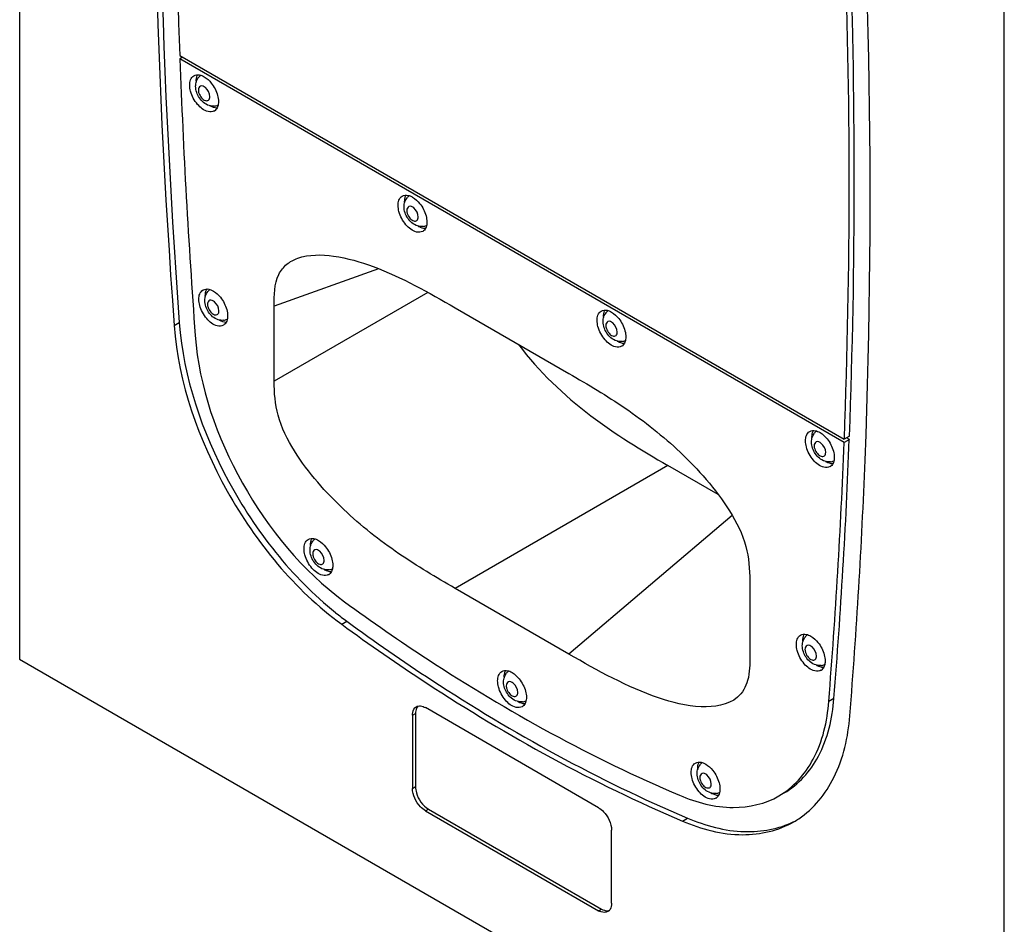
# Model space of a CAD drawing. Units: inches. Extents: x 0 to 227, y 0 to 147.
# Drawn here: x 181 to 192, y 92 to 101 of the extents above; entities that cross this region are included whole.
import ezdxf

# ---------------------------------------------------------------- set-up
doc = ezdxf.new("R2010")
doc.units = ezdxf.units.IN
doc.header["$LTSCALE"] = 12.466667
doc.header["$MEASUREMENT"] = 0
doc.layers.get('0').update_dxf_attribs({"linetype": 'CONTINUOUS'})
doc.layers.add('7_ALL_ROUNDS', color=7, linetype='CONTINUOUS')

msp = doc.modelspace()

# ---------------------------------------------------------------- linework, layer by layer
at = {"color": 7, "linetype": 'CONTINUOUS'}
for p, q in [((181.372, 114.068), (181.372, 94.461)), ((191.979, 88.336), (191.979, 107.942)), ((183.096, 100.963), (190.255, 96.829)), ((183.128, 100.945), (183.098, 100.927)), ((190.254, 96.794), (183.098, 100.927)), ((190.311, 96.861), (190.255, 96.829)), ((190.31, 96.826), (190.28, 96.843)), ((190.31, 96.826), (190.254, 96.794)), ((181.372, 94.461), (191.979, 88.336))]:
    msp.add_line(p, q, dxfattribs=at)
at = {"color": 9, "linetype": 'CONTINUOUS'}
for p, q in [((183.037, 98.055), (183.092, 98.087)), ((184.841, 94.837), (184.897, 94.869)), ((190.144, 94.038), (190.088, 94.006)), ((188.511, 92.718), (188.566, 92.75))]:
    msp.add_line(p, q, dxfattribs=at)
at = {"color": 7, "linetype": 'CONTINUOUS'}
for centre, radius, start, end in [((256.145, 103.723), 73.101, 177.83624, 182.16376), ((117.262, 99.621), 73.101, 357.83624, 2.16376), ((117.207, 99.589), 73.101, 357.83624, 2.16376), ((263.97, 103.931), 80.928, 182.12728, 184.24038), ((183.485, 100.684), 0.211, 180.0203, 182.5659), ((183.377, 100.704), 0.101, 150.2795, 155.7465), ((183.535, 100.6), 0.213, 237.4861, 239.9758), ((183.432, 100.428), 0.0733, 300.0351, 308.5938), ((185.73, 99.388), 0.211, 180.0203, 182.5659), ((185.622, 99.408), 0.101, 150.2795, 155.7465), ((185.78, 99.303), 0.213, 237.4861, 239.9758), ((185.677, 99.132), 0.0733, 300.0351, 308.5938), ((183.476, 98.398), 0.101, 150.2795, 155.7465), ((183.583, 98.377), 0.211, 180.0203, 182.5659), ((187.766, 98.17), 0.101, 150.2795, 155.7465), ((183.634, 98.293), 0.213, 237.4861, 239.9758), ((187.873, 98.15), 0.211, 180.0203, 182.5659), ((183.53, 98.121), 0.0733, 300.0351, 308.5938), ((187.924, 98.066), 0.213, 237.4861, 239.9758), ((187.821, 97.894), 0.0733, 300.0351, 308.5938), ((190.118, 96.853), 0.211, 180.0203, 182.5659), ((190.011, 96.873), 0.101, 150.2795, 155.7465), ((123.996, 99.334), 66.306, 355.3911, 357.80504), ((124.052, 99.366), 66.306, 355.3911, 357.80504), ((190.169, 96.769), 0.213, 237.4861, 239.9758), ((190.065, 96.597), 0.0733, 300.0351, 308.5938), ((184.717, 95.69), 0.211, 180.0203, 182.5659), ((184.609, 95.711), 0.101, 150.2795, 155.7465), ((184.767, 95.606), 0.213, 237.4861, 239.9758), ((184.664, 95.435), 0.0733, 300.0351, 308.5938), ((186.941, 97.663), 3.462, 231.2916, 233.815), ((189.912, 94.68), 0.101, 150.2795, 155.7465), ((190.02, 94.66), 0.211, 180.0203, 182.5659), ((186.694, 94.289), 0.101, 150.2795, 155.7465), ((190.07, 94.576), 0.213, 237.4861, 239.9758), ((189.967, 94.404), 0.0733, 300.0351, 308.5938), ((186.802, 94.269), 0.211, 180.0203, 182.5659), ((186.852, 94.185), 0.213, 237.4861, 239.9758), ((186.749, 94.013), 0.0733, 300.0351, 308.5938), ((188.779, 93.302), 0.101, 150.2795, 155.7465), ((188.887, 93.282), 0.211, 180.0203, 182.5659), ((188.937, 93.198), 0.213, 237.4861, 239.9758), ((188.834, 93.026), 0.0733, 300.0351, 308.5938), ((189.218, 93.564), 0.987, 300.0047, 303.7264)]:
    msp.add_arc(centre, radius, start, end, dxfattribs=at)
for points, knots in [([(183.037, 109.461), (182.963, 108.544), (182.737, 104.746), (182.824, 100.931), (183.037, 98.055)], [0, 0, 0, 0, 0.241708, 1, 1, 1, 1]), ([(183.092, 109.493), (183.018, 108.576), (182.793, 104.778), (182.88, 100.964), (183.092, 98.087)], [0, 0, 0, 0, 0.241708, 1, 1, 1, 1]), ([(190.315, 93.851), (190.389, 94.768), (190.614, 98.566), (190.527, 102.38), (190.315, 105.257)], [0, 0, 0, 0, 0.241708, 1, 1, 1, 1]), ([(183.249, 100.744), (183.267, 100.754), (183.299, 100.757), (183.327, 100.748), (183.334, 100.745)], [0, 0, 0, 0, 0.716163, 1, 1, 1, 1]), ([(183.334, 100.745), (183.343, 100.742), (183.383, 100.722), (183.415, 100.691), (183.436, 100.664)], [0, 0, 0, 0, 0.224277, 1, 1, 1, 1]), ([(183.469, 100.365), (183.449, 100.354), (183.374, 100.352), (183.276, 100.436), (183.227, 100.525), (183.213, 100.577)], [0, 0, 0, 0, 0.182424, 0.559064, 1, 1, 1, 1]), ([(185.494, 99.447), (185.512, 99.458), (185.544, 99.46), (185.572, 99.452), (185.579, 99.449)], [0, 0, 0, 0, 0.716163, 1, 1, 1, 1]), ([(185.579, 99.449), (185.588, 99.445), (185.628, 99.425), (185.66, 99.394), (185.681, 99.368)], [0, 0, 0, 0, 0.224277, 1, 1, 1, 1]), ([(185.714, 99.068), (185.694, 99.057), (185.619, 99.055), (185.521, 99.14), (185.472, 99.229), (185.458, 99.281)], [0, 0, 0, 0, 0.182424, 0.559064, 1, 1, 1, 1]), ([(183.348, 98.437), (183.366, 98.448), (183.398, 98.45), (183.425, 98.441), (183.433, 98.438)], [0, 0, 0, 0, 0.716163, 1, 1, 1, 1]), ([(183.433, 98.438), (183.442, 98.435), (183.481, 98.415), (183.514, 98.384), (183.535, 98.358)], [0, 0, 0, 0, 0.224277, 1, 1, 1, 1]), ([(183.567, 98.058), (183.548, 98.047), (183.472, 98.045), (183.374, 98.13), (183.326, 98.219), (183.312, 98.27)], [0, 0, 0, 0, 0.182424, 0.559064, 1, 1, 1, 1]), ([(187.638, 98.209), (187.656, 98.22), (187.688, 98.222), (187.715, 98.214), (187.723, 98.211)], [0, 0, 0, 0, 0.716163, 1, 1, 1, 1]), ([(187.723, 98.211), (187.732, 98.207), (187.771, 98.187), (187.804, 98.156), (187.825, 98.13)], [0, 0, 0, 0, 0.224277, 1, 1, 1, 1]), ([(183.037, 98.055), (183.083, 97.432), (183.515, 96.211), (184.332, 95.209), (184.841, 94.837)], [0, 0, 0, 0, 0.497542, 1, 1, 1, 1]), ([(183.092, 98.087), (183.136, 97.492), (183.539, 96.317), (184.3, 95.343), (184.776, 94.962)], [0, 0, 0, 0, 0.494463, 1, 1, 1, 1]), ([(187.857, 97.83), (187.838, 97.819), (187.763, 97.817), (187.665, 97.902), (187.616, 97.991), (187.602, 98.043)], [0, 0, 0, 0, 0.182424, 0.559064, 1, 1, 1, 1]), ([(183.263, 97.947), (183.304, 97.392), (183.69, 96.304), (184.418, 95.412), (184.871, 95.08)], [0, 0, 0, 0, 0.497542, 1, 1, 1, 1]), ([(189.883, 96.913), (189.901, 96.923), (189.933, 96.926), (189.96, 96.917), (189.968, 96.914)], [0, 0, 0, 0, 0.716163, 1, 1, 1, 1]), ([(189.968, 96.914), (189.977, 96.911), (190.016, 96.891), (190.049, 96.86), (190.07, 96.834)], [0, 0, 0, 0, 0.224277, 1, 1, 1, 1]), ([(190.102, 96.534), (190.083, 96.523), (190.008, 96.521), (189.91, 96.606), (189.861, 96.694), (189.847, 96.746)], [0, 0, 0, 0, 0.182424, 0.559064, 1, 1, 1, 1]), ([(184.481, 95.75), (184.499, 95.761), (184.531, 95.763), (184.558, 95.755), (184.566, 95.752)], [0, 0, 0, 0, 0.716163, 1, 1, 1, 1]), ([(184.566, 95.752), (184.575, 95.748), (184.614, 95.728), (184.647, 95.697), (184.668, 95.671)], [0, 0, 0, 0, 0.224277, 1, 1, 1, 1]), ([(184.7, 95.371), (184.681, 95.36), (184.606, 95.358), (184.508, 95.443), (184.459, 95.532), (184.445, 95.584)], [0, 0, 0, 0, 0.182424, 0.559064, 1, 1, 1, 1]), ([(184.871, 95.08), (185.166, 94.865), (186.309, 94.072), (187.536, 93.396), (188.481, 92.996)], [0, 0, 0, 0, 0.262418, 1, 1, 1, 1]), ([(184.841, 94.837), (185.141, 94.618), (186.303, 93.812), (187.55, 93.125), (188.511, 92.718)], [0, 0, 0, 0, 0.262418, 1, 1, 1, 1]), ([(184.897, 94.869), (185.196, 94.65), (186.358, 93.844), (187.606, 93.157), (188.566, 92.75)], [0, 0, 0, 0, 0.262418, 1, 1, 1, 1]), ([(189.785, 94.72), (189.802, 94.73), (189.834, 94.733), (189.862, 94.724), (189.869, 94.721)], [0, 0, 0, 0, 0.716163, 1, 1, 1, 1]), ([(189.869, 94.721), (189.879, 94.718), (189.918, 94.698), (189.95, 94.667), (189.972, 94.64)], [0, 0, 0, 0, 0.224277, 1, 1, 1, 1]), ([(190.004, 94.341), (189.985, 94.33), (189.909, 94.328), (189.811, 94.412), (189.762, 94.501), (189.749, 94.553)], [0, 0, 0, 0, 0.182424, 0.559064, 1, 1, 1, 1]), ([(186.566, 94.329), (186.584, 94.339), (186.616, 94.341), (186.643, 94.333), (186.651, 94.33)], [0, 0, 0, 0, 0.716163, 1, 1, 1, 1]), ([(186.651, 94.33), (186.66, 94.326), (186.699, 94.307), (186.732, 94.276), (186.753, 94.249)], [0, 0, 0, 0, 0.224277, 1, 1, 1, 1]), ([(186.785, 93.949), (186.766, 93.938), (186.691, 93.936), (186.593, 94.021), (186.544, 94.11), (186.53, 94.162)], [0, 0, 0, 0, 0.182424, 0.559064, 1, 1, 1, 1]), ([(189.551, 92.988), (189.707, 93.078), (189.984, 93.394), (190.071, 93.792), (190.088, 94.006)], [0, 0, 0, 0, 0.456886, 1, 1, 1, 1]), ([(189.607, 93.02), (189.763, 93.11), (190.04, 93.426), (190.127, 93.824), (190.144, 94.038)], [0, 0, 0, 0, 0.456876, 1, 1, 1, 1]), ([(189.766, 92.743), (189.927, 92.851), (190.206, 93.199), (190.297, 93.623), (190.315, 93.851)], [0, 0, 0, 0, 0.457928, 1, 1, 1, 1]), ([(188.651, 93.342), (188.669, 93.352), (188.701, 93.355), (188.728, 93.346), (188.736, 93.343)], [0, 0, 0, 0, 0.716163, 1, 1, 1, 1]), ([(188.736, 93.343), (188.745, 93.34), (188.784, 93.32), (188.817, 93.289), (188.838, 93.263)], [0, 0, 0, 0, 0.224277, 1, 1, 1, 1]), ([(188.87, 92.963), (188.851, 92.952), (188.776, 92.95), (188.678, 93.035), (188.629, 93.124), (188.615, 93.175)], [0, 0, 0, 0, 0.182424, 0.559064, 1, 1, 1, 1]), ([(188.481, 92.996), (188.663, 92.918), (189.027, 92.819), (189.405, 92.903), (189.551, 92.988)], [0, 0, 0, 0, 0.539333, 1, 1, 1, 1]), ([(188.511, 92.718), (188.715, 92.631), (189.123, 92.52), (189.548, 92.614), (189.712, 92.709)], [0, 0, 0, 0, 0.539345, 1, 1, 1, 1]), ([(188.566, 92.75), (188.76, 92.668), (189.146, 92.56), (189.551, 92.632), (189.712, 92.712)], [0, 0, 0, 0, 0.538448, 1, 1, 1, 1])]:
    msp.add_open_spline(points, degree=3, knots=knots, dxfattribs=at)
for points in [[(183.204, 100.644), (183.204, 100.663), (183.207, 100.682), (183.213, 100.699)], [(183.213, 100.699), (183.22, 100.717), (183.233, 100.734), (183.249, 100.744)], [(183.274, 100.684), (183.274, 100.705), (183.277, 100.726), (183.286, 100.746)], [(183.436, 100.664), (183.468, 100.626), (183.492, 100.58), (183.505, 100.531)], [(183.213, 100.577), (183.208, 100.599), (183.204, 100.621), (183.204, 100.644)], [(183.505, 100.531), (183.51, 100.51), (183.514, 100.487), (183.514, 100.465)], [(183.514, 100.465), (183.514, 100.446), (183.511, 100.427), (183.505, 100.409)], [(183.496, 100.395), (183.473, 100.395), (183.449, 100.404), (183.429, 100.416)], [(183.505, 100.409), (183.499, 100.395), (183.49, 100.381), (183.478, 100.371)], [(185.449, 99.347), (185.449, 99.366), (185.452, 99.385), (185.458, 99.403)], [(185.458, 99.403), (185.465, 99.421), (185.478, 99.438), (185.494, 99.447)], [(185.519, 99.387), (185.519, 99.408), (185.522, 99.43), (185.53, 99.449)], [(185.458, 99.281), (185.453, 99.302), (185.449, 99.325), (185.449, 99.347)], [(185.681, 99.368), (185.713, 99.329), (185.737, 99.283), (185.75, 99.235)], [(185.75, 99.235), (185.755, 99.213), (185.759, 99.191), (185.759, 99.168)], [(185.741, 99.098), (185.718, 99.098), (185.694, 99.107), (185.674, 99.119)], [(185.75, 99.113), (185.744, 99.098), (185.735, 99.084), (185.723, 99.074)], [(185.759, 99.168), (185.759, 99.149), (185.756, 99.13), (185.75, 99.113)], [(183.312, 98.393), (183.319, 98.411), (183.331, 98.428), (183.348, 98.437)], [(183.372, 98.377), (183.372, 98.398), (183.375, 98.42), (183.384, 98.439)], [(183.303, 98.337), (183.303, 98.356), (183.305, 98.375), (183.312, 98.393)], [(183.312, 98.27), (183.306, 98.292), (183.303, 98.315), (183.303, 98.337)], [(183.535, 98.358), (183.566, 98.319), (183.59, 98.273), (183.603, 98.225)], [(183.603, 98.225), (183.609, 98.203), (183.612, 98.181), (183.612, 98.158)], [(183.612, 98.158), (183.612, 98.139), (183.61, 98.12), (183.603, 98.102)], [(187.593, 98.109), (187.593, 98.128), (187.595, 98.147), (187.602, 98.165)], [(187.602, 98.165), (187.609, 98.183), (187.621, 98.2), (187.638, 98.209)], [(187.662, 98.15), (187.662, 98.17), (187.665, 98.192), (187.674, 98.211)], [(187.825, 98.13), (187.856, 98.091), (187.88, 98.045), (187.893, 97.997)], [(183.595, 98.088), (183.571, 98.088), (183.547, 98.097), (183.527, 98.109)], [(183.603, 98.102), (183.597, 98.088), (183.588, 98.074), (183.576, 98.064)], [(187.602, 98.043), (187.596, 98.064), (187.593, 98.087), (187.593, 98.109)], [(187.893, 97.997), (187.899, 97.975), (187.902, 97.953), (187.902, 97.93)], [(187.902, 97.93), (187.902, 97.912), (187.9, 97.892), (187.893, 97.875)], [(187.885, 97.86), (187.861, 97.86), (187.838, 97.869), (187.817, 97.881)], [(187.893, 97.875), (187.888, 97.86), (187.878, 97.846), (187.866, 97.836)], [(189.838, 96.813), (189.838, 96.832), (189.84, 96.851), (189.847, 96.869)], [(189.847, 96.869), (189.854, 96.886), (189.866, 96.903), (189.883, 96.913)], [(189.907, 96.853), (189.907, 96.874), (189.91, 96.896), (189.919, 96.915)], [(189.847, 96.746), (189.841, 96.768), (189.838, 96.79), (189.838, 96.813)], [(190.07, 96.834), (190.101, 96.795), (190.125, 96.749), (190.138, 96.7)], [(190.138, 96.7), (190.144, 96.679), (190.147, 96.656), (190.147, 96.634)], [(190.147, 96.634), (190.147, 96.615), (190.145, 96.596), (190.138, 96.578)], [(190.13, 96.564), (190.106, 96.564), (190.083, 96.573), (190.062, 96.585)], [(190.138, 96.578), (190.133, 96.564), (190.123, 96.55), (190.111, 96.54)], [(184.436, 95.65), (184.436, 95.669), (184.438, 95.688), (184.445, 95.706)], [(184.445, 95.706), (184.452, 95.724), (184.465, 95.741), (184.481, 95.75)], [(184.505, 95.69), (184.505, 95.711), (184.509, 95.733), (184.517, 95.752)], [(184.445, 95.584), (184.439, 95.605), (184.436, 95.628), (184.436, 95.65)], [(184.668, 95.671), (184.699, 95.632), (184.723, 95.586), (184.736, 95.538)], [(184.736, 95.538), (184.742, 95.516), (184.746, 95.494), (184.746, 95.471)], [(184.746, 95.471), (184.746, 95.452), (184.743, 95.433), (184.736, 95.416)], [(184.728, 95.401), (184.704, 95.401), (184.681, 95.41), (184.66, 95.422)], [(184.736, 95.416), (184.731, 95.401), (184.722, 95.387), (184.709, 95.377)], [(189.749, 94.676), (189.755, 94.693), (189.768, 94.71), (189.785, 94.72)], [(189.809, 94.66), (189.809, 94.681), (189.812, 94.703), (189.821, 94.722)], [(189.739, 94.62), (189.739, 94.639), (189.742, 94.658), (189.749, 94.676)], [(189.749, 94.553), (189.743, 94.575), (189.739, 94.597), (189.739, 94.62)], [(189.972, 94.64), (190.003, 94.602), (190.027, 94.556), (190.04, 94.507)], [(190.04, 94.507), (190.046, 94.486), (190.049, 94.463), (190.049, 94.441)], [(190.049, 94.441), (190.049, 94.422), (190.047, 94.403), (190.04, 94.385)], [(186.53, 94.284), (186.537, 94.302), (186.55, 94.319), (186.566, 94.329)], [(186.591, 94.269), (186.591, 94.29), (186.594, 94.311), (186.602, 94.33)], [(190.032, 94.371), (190.008, 94.371), (189.984, 94.38), (189.964, 94.392)], [(190.04, 94.385), (190.034, 94.371), (190.025, 94.357), (190.013, 94.347)], [(186.521, 94.228), (186.521, 94.247), (186.523, 94.267), (186.53, 94.284)], [(186.53, 94.162), (186.524, 94.184), (186.521, 94.206), (186.521, 94.228)], [(186.753, 94.249), (186.784, 94.21), (186.809, 94.164), (186.821, 94.116)], [(186.821, 94.116), (186.827, 94.095), (186.831, 94.072), (186.831, 94.05)], [(186.813, 93.979), (186.79, 93.98), (186.766, 93.989), (186.745, 94)], [(186.821, 93.994), (186.816, 93.979), (186.807, 93.965), (186.794, 93.956)], [(186.831, 94.05), (186.831, 94.031), (186.828, 94.011), (186.821, 93.994)], [(188.615, 93.298), (188.622, 93.316), (188.635, 93.333), (188.651, 93.342)], [(188.676, 93.282), (188.676, 93.303), (188.679, 93.325), (188.687, 93.344)], [(188.606, 93.242), (188.606, 93.261), (188.609, 93.28), (188.615, 93.298)], [(188.615, 93.175), (188.61, 93.197), (188.606, 93.22), (188.606, 93.242)], [(188.838, 93.263), (188.87, 93.224), (188.894, 93.178), (188.906, 93.13)], [(188.906, 93.13), (188.912, 93.108), (188.916, 93.085), (188.916, 93.063)], [(188.916, 93.063), (188.916, 93.044), (188.913, 93.025), (188.906, 93.007)], [(188.898, 92.993), (188.875, 92.993), (188.851, 93.002), (188.83, 93.014)], [(188.906, 93.007), (188.901, 92.993), (188.892, 92.979), (188.88, 92.969)]]:
    msp.add_open_spline(points, degree=3, dxfattribs=at)
at = {"layer": '7_ALL_ROUNDS', "color": 9, "linetype": 'CONTINUOUS'}
for p, q in [((185.237, 98.666), (184.114, 98.264)), ((185.77, 98.411), (184.114, 97.455)), ((188.355, 96.547), (186.063, 95.223)), ((189.047, 96.008), (187.288, 94.516)), ((185.604, 93.858), (185.636, 93.877)), ((185.604, 93.07), (185.636, 93.088)), ((185.743, 92.829), (185.775, 92.847)), ((187.608, 91.752), (187.641, 91.77))]:
    msp.add_line(p, q, dxfattribs=at)
at = {"layer": '7_ALL_ROUNDS', "color": 7, "linetype": 'CONTINUOUS'}
for p, q in [((184.114, 97.455), (184.114, 98.264)), ((186.063, 98.245), (187.288, 97.538)), ((188.898, 96.234), (188.355, 96.547)), ((189.237, 95.306), (189.237, 94.497)), ((187.288, 94.516), (186.063, 95.223)), ((185.636, 93.877), (185.636, 93.088)), ((187.608, 92.861), (185.743, 93.939)), ((185.604, 93.858), (185.604, 93.07)), ((185.743, 92.829), (187.608, 91.752)), ((185.775, 92.847), (187.641, 91.77)), ((187.748, 91.832), (187.748, 92.62))]:
    msp.add_line(p, q, dxfattribs=at)
for centre, start, end in [((183.401, 100.644), 126.0552, 140.7085), ((183.457, 100.546), 276.396, 293.3657), ((185.646, 99.347), 126.0552, 140.7085), ((185.702, 99.25), 276.396, 293.3657), ((183.499, 98.337), 126.0552, 140.7085), ((183.555, 98.24), 276.396, 293.3657), ((187.789, 98.109), 126.0552, 140.7085), ((187.846, 98.012), 276.396, 293.3657), ((190.034, 96.813), 126.0552, 140.7085), ((190.091, 96.715), 276.396, 293.3657), ((184.632, 95.65), 126.0552, 140.7085), ((184.689, 95.553), 276.396, 293.3657), ((189.936, 94.62), 126.0552, 140.7085), ((189.992, 94.522), 276.396, 293.3657), ((186.717, 94.228), 126.0552, 140.7085), ((186.774, 94.131), 276.396, 293.3657), ((188.802, 93.242), 126.0552, 140.7085), ((188.859, 93.144), 276.396, 293.3657)]:
    msp.add_arc(centre, 0.13, start, end, dxfattribs=at)
for points in [[(183.268, 100.63), (183.268, 100.648), (183.271, 100.666), (183.277, 100.683)], [(183.277, 100.683), (183.282, 100.699), (183.29, 100.713), (183.3, 100.726)], [(183.309, 100.505), (183.284, 100.541), (183.268, 100.586), (183.268, 100.63)], [(183.353, 100.456), (183.336, 100.47), (183.321, 100.487), (183.309, 100.505)], [(183.413, 100.423), (183.391, 100.429), (183.371, 100.441), (183.353, 100.456)], [(183.471, 100.417), (183.452, 100.415), (183.432, 100.417), (183.413, 100.423)], [(185.513, 99.334), (185.513, 99.352), (185.516, 99.37), (185.522, 99.387)], [(185.522, 99.387), (185.527, 99.402), (185.535, 99.417), (185.545, 99.429)], [(185.554, 99.208), (185.529, 99.245), (185.513, 99.29), (185.513, 99.334)], [(185.598, 99.16), (185.581, 99.174), (185.566, 99.19), (185.554, 99.208)], [(185.658, 99.126), (185.636, 99.133), (185.616, 99.145), (185.598, 99.16)], [(185.716, 99.12), (185.697, 99.118), (185.677, 99.12), (185.658, 99.126)], [(183.367, 98.324), (183.367, 98.341), (183.369, 98.36), (183.375, 98.377)], [(183.407, 98.198), (183.383, 98.235), (183.367, 98.28), (183.367, 98.324)], [(183.375, 98.377), (183.381, 98.392), (183.388, 98.406), (183.399, 98.419)], [(183.451, 98.149), (183.435, 98.163), (183.42, 98.18), (183.407, 98.198)], [(183.512, 98.116), (183.49, 98.123), (183.469, 98.135), (183.451, 98.149)], [(183.57, 98.11), (183.55, 98.108), (183.53, 98.11), (183.512, 98.116)], [(187.657, 98.096), (187.657, 98.114), (187.66, 98.132), (187.665, 98.149)], [(187.665, 98.149), (187.671, 98.164), (187.679, 98.179), (187.689, 98.191)], [(187.698, 97.97), (187.673, 98.007), (187.657, 98.052), (187.657, 98.096)], [(187.742, 97.922), (187.725, 97.936), (187.71, 97.952), (187.698, 97.97)], [(187.802, 97.888), (187.78, 97.895), (187.759, 97.907), (187.742, 97.922)], [(187.86, 97.882), (187.841, 97.88), (187.821, 97.883), (187.802, 97.888)], [(189.902, 96.799), (189.902, 96.817), (189.905, 96.835), (189.91, 96.852)], [(189.91, 96.852), (189.916, 96.868), (189.924, 96.882), (189.934, 96.895)], [(189.943, 96.674), (189.918, 96.71), (189.902, 96.755), (189.902, 96.799)], [(189.987, 96.625), (189.97, 96.639), (189.955, 96.656), (189.943, 96.674)], [(190.047, 96.592), (190.025, 96.599), (190.004, 96.611), (189.987, 96.625)], [(190.105, 96.586), (190.086, 96.584), (190.066, 96.586), (190.047, 96.592)], [(184.5, 95.637), (184.5, 95.655), (184.503, 95.673), (184.509, 95.69)], [(184.509, 95.69), (184.514, 95.705), (184.522, 95.72), (184.532, 95.732)], [(184.541, 95.511), (184.516, 95.548), (184.5, 95.593), (184.5, 95.637)], [(184.585, 95.463), (184.568, 95.477), (184.553, 95.493), (184.541, 95.511)], [(184.645, 95.429), (184.623, 95.436), (184.602, 95.448), (184.585, 95.463)], [(184.703, 95.423), (184.684, 95.421), (184.664, 95.423), (184.645, 95.429)], [(189.803, 94.606), (189.803, 94.624), (189.806, 94.642), (189.812, 94.659)], [(189.812, 94.659), (189.817, 94.675), (189.825, 94.689), (189.836, 94.702)], [(189.844, 94.481), (189.82, 94.517), (189.803, 94.562), (189.803, 94.606)], [(189.888, 94.432), (189.871, 94.446), (189.856, 94.463), (189.844, 94.481)], [(189.949, 94.399), (189.927, 94.405), (189.906, 94.417), (189.888, 94.432)], [(186.594, 94.268), (186.599, 94.283), (186.607, 94.298), (186.617, 94.31)], [(190.007, 94.393), (189.987, 94.391), (189.967, 94.393), (189.949, 94.399)], [(186.585, 94.215), (186.585, 94.233), (186.588, 94.251), (186.594, 94.268)], [(186.626, 94.09), (186.601, 94.126), (186.585, 94.171), (186.585, 94.215)], [(186.67, 94.041), (186.653, 94.055), (186.638, 94.071), (186.626, 94.09)], [(186.73, 94.007), (186.708, 94.014), (186.688, 94.026), (186.67, 94.041)], [(186.788, 94.002), (186.769, 94), (186.749, 94.002), (186.73, 94.007)], [(185.647, 93.932), (185.639, 93.915), (185.636, 93.896), (185.636, 93.877)], [(185.645, 93.948), (185.658, 93.956), (185.675, 93.959), (185.69, 93.957)], [(185.662, 93.955), (185.656, 93.948), (185.651, 93.941), (185.647, 93.932)], [(185.69, 93.957), (185.709, 93.955), (185.727, 93.948), (185.743, 93.939)], [(188.67, 93.228), (188.67, 93.246), (188.673, 93.265), (188.679, 93.282)], [(188.679, 93.282), (188.684, 93.297), (188.692, 93.311), (188.702, 93.324)], [(188.711, 93.103), (188.686, 93.139), (188.67, 93.185), (188.67, 93.228)], [(188.755, 93.054), (188.738, 93.068), (188.723, 93.085), (188.711, 93.103)], [(188.815, 93.021), (188.793, 93.028), (188.773, 93.04), (188.755, 93.054)], [(188.873, 93.015), (188.854, 93.013), (188.834, 93.015), (188.815, 93.021)], [(187.641, 91.77), (187.66, 91.759), (187.683, 91.751), (187.705, 91.751)], [(187.732, 91.766), (187.726, 91.756), (187.717, 91.748), (187.707, 91.742)], [(187.748, 91.832), (187.748, 91.809), (187.743, 91.786), (187.732, 91.766)]]:
    msp.add_open_spline(points, degree=3, dxfattribs=at)
at = {"layer": '7_ALL_ROUNDS', "color": 9, "linetype": 'CONTINUOUS'}
for points, knots in [([(183.373, 100.616), (183.359, 100.628), (183.317, 100.649), (183.297, 100.606), (183.297, 100.59)], [0, 0, 0, 0, 0.531436, 1, 1, 1, 1]), ([(183.303, 100.556), (183.309, 100.537), (183.328, 100.506), (183.365, 100.472), (183.414, 100.476), (183.421, 100.505), (183.421, 100.518)], [0, 0, 0, 0, 0.318101, 0.592002, 0.784534, 1, 1, 1, 1]), ([(185.618, 99.32), (185.604, 99.331), (185.562, 99.353), (185.542, 99.31), (185.542, 99.294)], [0, 0, 0, 0, 0.531436, 1, 1, 1, 1]), ([(185.548, 99.259), (185.554, 99.241), (185.573, 99.21), (185.61, 99.176), (185.659, 99.179), (185.666, 99.209), (185.666, 99.222)], [0, 0, 0, 0, 0.318101, 0.592002, 0.784534, 1, 1, 1, 1]), ([(183.471, 98.309), (183.457, 98.321), (183.415, 98.343), (183.395, 98.299), (183.395, 98.283)], [0, 0, 0, 0, 0.531436, 1, 1, 1, 1]), ([(183.402, 98.249), (183.408, 98.231), (183.427, 98.199), (183.463, 98.166), (183.513, 98.169), (183.519, 98.199), (183.519, 98.212)], [0, 0, 0, 0, 0.318101, 0.592002, 0.784534, 1, 1, 1, 1]), ([(187.761, 98.082), (187.747, 98.093), (187.705, 98.115), (187.686, 98.072), (187.686, 98.056)], [0, 0, 0, 0, 0.531436, 1, 1, 1, 1]), ([(187.692, 98.021), (187.698, 98.003), (187.717, 97.972), (187.753, 97.938), (187.803, 97.941), (187.81, 97.971), (187.81, 97.984)], [0, 0, 0, 0, 0.318101, 0.592002, 0.784534, 1, 1, 1, 1]), ([(190.006, 96.785), (189.992, 96.797), (189.95, 96.819), (189.931, 96.775), (189.931, 96.759)], [0, 0, 0, 0, 0.531436, 1, 1, 1, 1]), ([(189.937, 96.725), (189.943, 96.706), (189.962, 96.675), (189.998, 96.642), (190.048, 96.645), (190.055, 96.675), (190.055, 96.688)], [0, 0, 0, 0, 0.318101, 0.592002, 0.784534, 1, 1, 1, 1]), ([(184.605, 95.623), (184.591, 95.634), (184.548, 95.656), (184.529, 95.613), (184.529, 95.597)], [0, 0, 0, 0, 0.531436, 1, 1, 1, 1]), ([(184.535, 95.562), (184.541, 95.544), (184.56, 95.513), (184.597, 95.479), (184.646, 95.482), (184.653, 95.512), (184.653, 95.525)], [0, 0, 0, 0, 0.318101, 0.592002, 0.784534, 1, 1, 1, 1]), ([(189.908, 94.592), (189.894, 94.604), (189.852, 94.626), (189.832, 94.582), (189.832, 94.566)], [0, 0, 0, 0, 0.531436, 1, 1, 1, 1]), ([(189.838, 94.532), (189.844, 94.513), (189.863, 94.482), (189.9, 94.448), (189.949, 94.452), (189.956, 94.481), (189.956, 94.495)], [0, 0, 0, 0, 0.318101, 0.592002, 0.784534, 1, 1, 1, 1]), ([(186.69, 94.201), (186.676, 94.213), (186.633, 94.234), (186.614, 94.191), (186.614, 94.175)], [0, 0, 0, 0, 0.531436, 1, 1, 1, 1]), ([(186.62, 94.14), (186.626, 94.122), (186.645, 94.091), (186.682, 94.057), (186.731, 94.06), (186.738, 94.09), (186.738, 94.103)], [0, 0, 0, 0, 0.318101, 0.592002, 0.784534, 1, 1, 1, 1]), ([(188.775, 93.214), (188.761, 93.226), (188.719, 93.248), (188.699, 93.204), (188.699, 93.188)], [0, 0, 0, 0, 0.531436, 1, 1, 1, 1]), ([(188.705, 93.154), (188.711, 93.135), (188.73, 93.104), (188.767, 93.071), (188.816, 93.074), (188.823, 93.104), (188.823, 93.117)], [0, 0, 0, 0, 0.318101, 0.592002, 0.784534, 1, 1, 1, 1])]:
    msp.add_open_spline(points, degree=3, knots=knots, dxfattribs=at)
for points in [[(183.297, 100.59), (183.297, 100.578), (183.299, 100.567), (183.303, 100.556)], [(183.421, 100.518), (183.421, 100.555), (183.401, 100.593), (183.373, 100.616)], [(185.542, 99.294), (185.542, 99.282), (185.544, 99.27), (185.548, 99.259)], [(185.666, 99.222), (185.666, 99.258), (185.646, 99.296), (185.618, 99.32)], [(183.395, 98.283), (183.395, 98.272), (183.398, 98.26), (183.402, 98.249)], [(183.519, 98.212), (183.519, 98.248), (183.499, 98.286), (183.471, 98.309)], [(187.686, 98.056), (187.686, 98.044), (187.688, 98.032), (187.692, 98.021)], [(187.81, 97.984), (187.81, 98.02), (187.789, 98.058), (187.761, 98.082)], [(189.931, 96.759), (189.931, 96.747), (189.933, 96.736), (189.937, 96.725)], [(190.055, 96.688), (190.055, 96.724), (190.034, 96.762), (190.006, 96.785)], [(184.529, 95.597), (184.529, 95.585), (184.531, 95.573), (184.535, 95.562)], [(184.653, 95.525), (184.653, 95.561), (184.632, 95.599), (184.605, 95.623)], [(189.832, 94.566), (189.832, 94.554), (189.835, 94.543), (189.838, 94.532)], [(189.956, 94.495), (189.956, 94.531), (189.936, 94.569), (189.908, 94.592)], [(186.738, 94.103), (186.738, 94.14), (186.717, 94.177), (186.69, 94.201)], [(186.614, 94.175), (186.614, 94.163), (186.616, 94.151), (186.62, 94.14)], [(188.699, 93.188), (188.699, 93.177), (188.701, 93.165), (188.705, 93.154)], [(188.823, 93.117), (188.823, 93.153), (188.802, 93.191), (188.775, 93.214)]]:
    msp.add_open_spline(points, degree=3, dxfattribs=at)
at = {"layer": '7_ALL_ROUNDS', "color": 7, "linetype": 'CONTINUOUS'}
for points, knots in [([(184.114, 98.264), (184.114, 98.379), (184.113, 98.552), (184.243, 98.72), (184.325, 98.764), (184.367, 98.779)], [0, 0, 0, 0, 0.557666, 0.7841, 1, 1, 1, 1]), ([(184.367, 98.779), (184.489, 98.822), (184.778, 98.816), (185.359, 98.648), (185.778, 98.41), (186.063, 98.245)], [0, 0, 0, 0, 0.213207, 0.456334, 1, 1, 1, 1]), ([(186.746, 97.85), (186.964, 97.558), (187.477, 97.073), (188.07, 96.712), (188.355, 96.547)], [0, 0, 0, 0, 0.52551, 1, 1, 1, 1]), ([(187.288, 97.538), (187.494, 97.419), (187.917, 97.169), (188.409, 96.779), (188.778, 96.397), (189.03, 96.065), (189.216, 95.698), (189.237, 95.429), (189.237, 95.306)], [0, 0, 0, 0, 0.229998, 0.476118, 0.607338, 0.743827, 0.880103, 1, 1, 1, 1]), ([(186.063, 95.223), (185.858, 95.342), (185.435, 95.592), (184.942, 95.983), (184.573, 96.364), (184.322, 96.696), (184.135, 97.064), (184.114, 97.332), (184.114, 97.455)], [0, 0, 0, 0, 0.229995, 0.476113, 0.607332, 0.743825, 0.880105, 1, 1, 1, 1]), ([(189.104, 94.05), (189.002, 93.963), (188.68, 93.922), (188.057, 94.081), (187.599, 94.337), (187.288, 94.516)], [0, 0, 0, 0, 0.206721, 0.448298, 1, 1, 1, 1]), ([(189.237, 94.497), (189.237, 94.408), (189.24, 94.247), (189.158, 94.096), (189.104, 94.05)], [0, 0, 0, 0, 0.554025, 1, 1, 1, 1]), ([(185.604, 93.858), (185.604, 93.868), (185.606, 93.901), (185.624, 93.936), (185.645, 93.948)], [0, 0, 0, 0, 0.294964, 1, 1, 1, 1]), ([(185.743, 92.829), (185.723, 92.84), (185.651, 92.902), (185.604, 92.998), (185.604, 93.07)], [0, 0, 0, 0, 0.240711, 1, 1, 1, 1]), ([(185.636, 93.088), (185.636, 93.066), (185.653, 92.972), (185.713, 92.883), (185.775, 92.847)], [0, 0, 0, 0, 0.240673, 1, 1, 1, 1]), ([(187.608, 92.861), (187.628, 92.85), (187.701, 92.789), (187.748, 92.692), (187.748, 92.62)], [0, 0, 0, 0, 0.240711, 1, 1, 1, 1]), ([(187.707, 91.742), (187.686, 91.73), (187.647, 91.732), (187.617, 91.747), (187.608, 91.752)], [0, 0, 0, 0, 0.705009, 1, 1, 1, 1]), ([(187.705, 91.751), (187.708, 91.751), (187.713, 91.752), (187.719, 91.753), (187.721, 91.753)], [0, 0, 0, 0, 0.506906, 1, 1, 1, 1])]:
    msp.add_open_spline(points, degree=3, knots=knots, dxfattribs=at)

doc.saveas('drawing.dxf')
